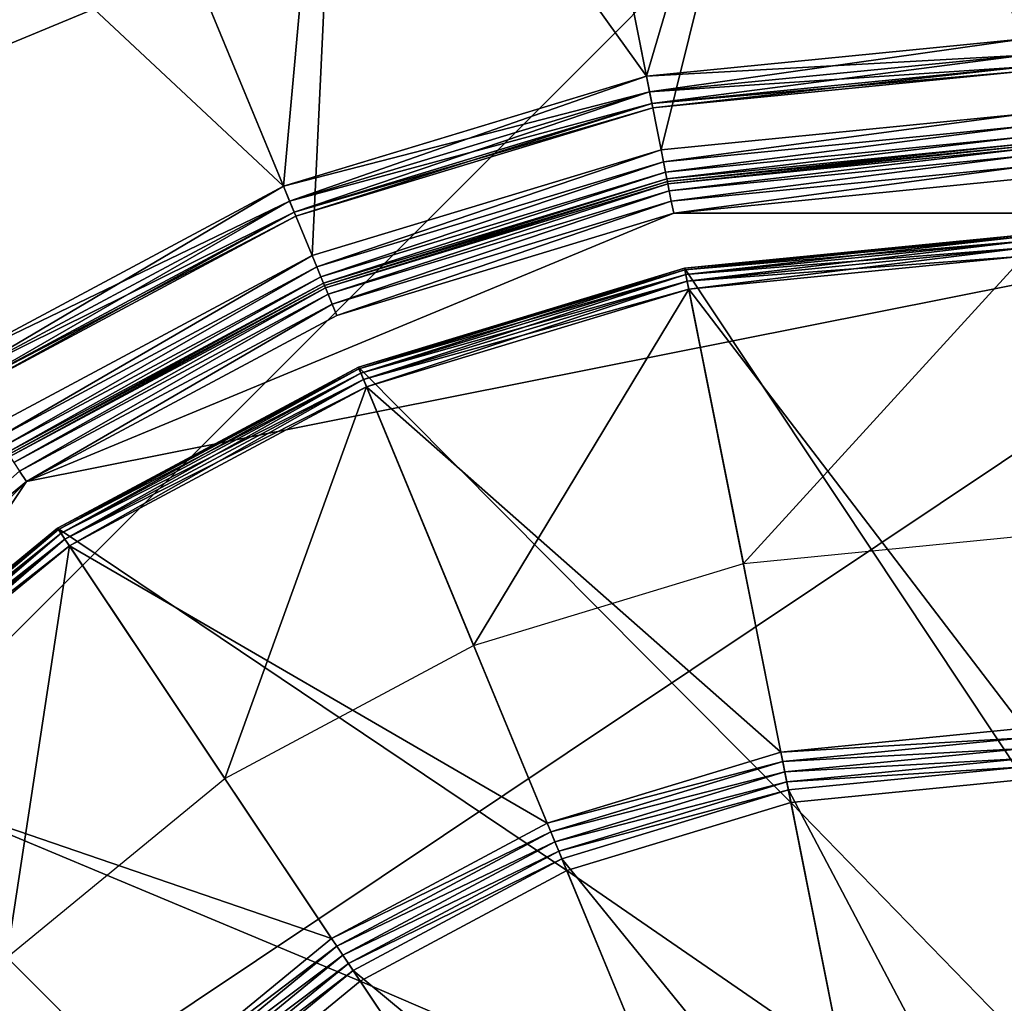
# Model space of a CAD drawing. Extents: x -0.055 to 0.055, y -0.055 to 0.055.
# Drawn here: x -0.016 to 0, y 0.015 to 0.03 of the extents above; entities that cross this region are included whole.
import ezdxf

# ---------------------------------------------------------------- set-up
doc = ezdxf.new("R2010")
doc.units = 0
doc.header["$MEASUREMENT"] = 0
doc.layers.get('0').update_dxf_attribs({"linetype": 'CONTINUOUS'})

msp = doc.modelspace()

# ---------------------------------------------------------------- linework, layer by layer
for points in [[(0, 0.030048, 0.062629), (-0.010632, 0.05345, 0.062629), (0, 0.054498, 0.062629)], [(-0.005862, 0.02947, 0.062629), (-0.020855, 0.050349, 0.062629), (-0.010632, 0.05345, 0.062629)], [(0, 0.030048, 0.062629), (-0.005862, 0.02947, 0.062629), (-0.010632, 0.05345, 0.062629)], [(-0.005635, 0.028328, 0.06234), (0, 0.050998, 0.062496), (-0.009949, 0.050018, 0.062496)], [(-0.005635, 0.028328, 0.06234), (0, 0.028883, 0.06234), (0, 0.050998, 0.062496)], [(-0.011499, 0.02776, 0.062629), (-0.030277, 0.045313, 0.062629), (-0.020855, 0.050349, 0.062629)], [(-0.005862, 0.02947, 0.062629), (-0.011499, 0.02776, 0.062629), (-0.020855, 0.050349, 0.062629)], [(-0.011053, 0.026685, 0.06234), (-0.009949, 0.050018, 0.062496), (-0.019516, 0.047116, 0.062496)], [(-0.011053, 0.026685, 0.06234), (-0.005635, 0.028328, 0.06234), (-0.009949, 0.050018, 0.062496)], [(-0.005862, 0.02947, 0.066494), (0, 0.049338, 0.066494), (-0.009625, 0.04839, 0.066494)], [(-0.005862, 0.02947, 0.066494), (0, 0.030048, 0.066494), (0, 0.049338, 0.066494)], [(-0.011499, 0.02776, 0.066494), (-0.009625, 0.04839, 0.066494), (-0.018881, 0.045582, 0.066494)], [(-0.011499, 0.02776, 0.066494), (-0.005862, 0.02947, 0.066494), (-0.009625, 0.04839, 0.066494)], [(-0.016047, 0.024016, 0.06234), (-0.011053, 0.026685, 0.06234), (-0.019516, 0.047116, 0.062496)], [(-0.016694, 0.024984, 0.066494), (-0.011499, 0.02776, 0.066494), (-0.018881, 0.045582, 0.066494)], [(-0.011499, 0.02776, 0.062629), (-0.016694, 0.024984, 0.062629), (-0.030277, 0.045313, 0.062629)], [(-0.036498, 0, -0.057869), (-0.025808, 0.025808, -0.057869), (0, 0.036498, -0.057869)], [(0, -0.036498, -0.057869), (-0.036498, 0, -0.057869), (0, 0.036498, -0.057869)], [(-0.025808, 0.025808, -0.057869), (-0.013967, 0.033719, -0.057869), (0, 0.036498, -0.057869)], [(-0.025808, 0.025808, -0.057869), (-0.020277, 0.030347, -0.057869), (-0.013967, 0.033719, -0.057869)], [(0, 0.030048, 0.066494), (-0.005862, 0.02947, 0.066494), (-0.005813, 0.029225, 0.066427)], [(0, 0.029797, 0.062696), (-0.005862, 0.02947, 0.062629), (0, 0.030048, 0.062629)], [(0, 0.030048, 0.066494), (-0.005813, 0.029225, 0.066427), (0, 0.029797, 0.066427)], [(0, 0.029797, 0.062696), (-0.005813, 0.029225, 0.062696), (-0.005862, 0.02947, 0.062629)], [(0, 0.029797, 0.066427), (-0.005813, 0.029225, 0.066427), (-0.005777, 0.029044, 0.066244)], [(0, 0.029614, 0.062879), (-0.005813, 0.029225, 0.062696), (0, 0.029797, 0.062696)], [(0, 0.029797, 0.066427), (-0.005777, 0.029044, 0.066244), (0, 0.029614, 0.066244)], [(0, 0.029614, 0.062879), (-0.005777, 0.029044, 0.062879), (-0.005813, 0.029225, 0.062696)], [(0, 0.029614, 0.066244), (-0.005777, 0.029044, 0.066244), (-0.005764, 0.028978, 0.065994)], [(0, 0.029545, 0.063129), (-0.005777, 0.029044, 0.062879), (0, 0.029614, 0.062879)], [(0, 0.029545, 0.063129), (-0.005764, 0.028978, 0.063129), (-0.005777, 0.029044, 0.062879)], [(0, 0.029614, 0.066244), (-0.005764, 0.028978, 0.065994), (0, 0.029545, 0.065994)], [(0, 0.029545, 0.065994), (-0.005764, 0.028978, 0.065994), (-0.005764, 0.028978, 0.063129)], [(0, 0.029545, 0.065994), (-0.005764, 0.028978, 0.063129), (0, 0.029545, 0.063129)], [(-0.005862, 0.02947, 0.066494), (-0.011499, 0.02776, 0.066494), (-0.011403, 0.027529, 0.066427)], [(-0.005813, 0.029225, 0.062696), (-0.011499, 0.02776, 0.062629), (-0.005862, 0.02947, 0.062629)], [(-0.005862, 0.02947, 0.066494), (-0.011403, 0.027529, 0.066427), (-0.005813, 0.029225, 0.066427)], [(-0.005813, 0.029225, 0.062696), (-0.011403, 0.027529, 0.062696), (-0.011499, 0.02776, 0.062629)], [(-0.005813, 0.029225, 0.066427), (-0.011403, 0.027529, 0.066427), (-0.011333, 0.027359, 0.066244)], [(-0.005777, 0.029044, 0.062879), (-0.011403, 0.027529, 0.062696), (-0.005813, 0.029225, 0.062696)], [(-0.005813, 0.029225, 0.066427), (-0.011333, 0.027359, 0.066244), (-0.005777, 0.029044, 0.066244)], [(-0.005777, 0.029044, 0.062879), (-0.011333, 0.027359, 0.062879), (-0.011403, 0.027529, 0.062696)], [(-0.005777, 0.029044, 0.066244), (-0.011333, 0.027359, 0.066244), (-0.011307, 0.027296, 0.065994)], [(-0.005764, 0.028978, 0.063129), (-0.011333, 0.027359, 0.062879), (-0.005777, 0.029044, 0.062879)], [(-0.005764, 0.028978, 0.063129), (-0.011307, 0.027296, 0.063129), (-0.011333, 0.027359, 0.062879)], [(-0.005777, 0.029044, 0.066244), (-0.011307, 0.027296, 0.065994), (-0.005764, 0.028978, 0.065994)], [(-0.005764, 0.028978, 0.065994), (-0.011307, 0.027296, 0.065994), (-0.011307, 0.027296, 0.063129)], [(-0.005764, 0.028978, 0.065994), (-0.011307, 0.027296, 0.063129), (-0.005764, 0.028978, 0.063129)], [(0, 0.028883, 0.06234), (-0.005635, 0.028328, 0.06234), (-0.005597, 0.028141, 0.0623)], [(0, 0.028883, 0.06234), (-0.005597, 0.028141, 0.0623), (0, 0.028692, 0.0623)], [(0, 0.028692, 0.0623), (-0.005597, 0.028141, 0.0623), (-0.005566, 0.027981, 0.062191)], [(0, 0.028692, 0.0623), (-0.005566, 0.027981, 0.062191), (0, 0.028529, 0.062191)], [(0, 0.028529, 0.062191), (-0.005566, 0.027981, 0.062191), (-0.005544, 0.027874, 0.062028)], [(0, 0.028529, 0.062191), (-0.005544, 0.027874, 0.062028), (0, 0.02842, 0.062028)], [(-0.005635, 0.028328, 0.06234), (-0.011053, 0.026685, 0.06234), (-0.01098, 0.026508, 0.0623)], [(-0.005635, 0.028328, 0.06234), (-0.01098, 0.026508, 0.0623), (-0.005597, 0.028141, 0.0623)], [(0, 0.02842, 0.062028), (-0.005544, 0.027874, 0.062028), (-0.005537, 0.027836, 0.061836)], [(0, 0.02842, 0.062028), (-0.005537, 0.027836, 0.061836), (0, 0.028381, 0.061836)], [(0, 0.028381, 0.061836), (-0.005537, 0.027836, 0.061836), (-0.005537, 0.027836, 0.044961)], [(0, 0.028381, 0.061836), (-0.005537, 0.027836, 0.044961), (0, 0.028381, 0.044961)], [(0, 0.028381, 0.044961), (-0.005537, 0.027836, 0.044961), (-0.005529, 0.027797, 0.044769)], [(0, 0.028381, 0.044961), (-0.005529, 0.027797, 0.044769), (0, 0.028342, 0.044769)], [(0, 0.028342, 0.044769), (-0.005529, 0.027797, 0.044769), (-0.005508, 0.02769, 0.044607)], [(0, 0.028342, 0.044769), (-0.005508, 0.02769, 0.044607), (0, 0.028233, 0.044607)], [(-0.005597, 0.028141, 0.0623), (-0.01098, 0.026508, 0.0623), (-0.010918, 0.026357, 0.062191)], [(-0.005597, 0.028141, 0.0623), (-0.010918, 0.026357, 0.062191), (-0.005566, 0.027981, 0.062191)], [(0, 0.028233, 0.044607), (-0.005508, 0.02769, 0.044607), (-0.005476, 0.027531, 0.044499)], [(0, 0.028233, 0.044607), (-0.005476, 0.027531, 0.044499), (0, 0.02807, 0.044499)], [(-0.005566, 0.027981, 0.062191), (-0.010918, 0.026357, 0.062191), (-0.010876, 0.026257, 0.062028)], [(-0.005566, 0.027981, 0.062191), (-0.010876, 0.026257, 0.062028), (-0.005544, 0.027874, 0.062028)], [(0, 0.02807, 0.044499), (-0.005476, 0.027531, 0.044499), (-0.005439, 0.027343, 0.044461)], [(0, 0.02807, 0.044499), (-0.005439, 0.027343, 0.044461), (0, 0.027879, 0.044461)], [(-0.005544, 0.027874, 0.062028), (-0.010876, 0.026257, 0.062028), (-0.010861, 0.026221, 0.061836)], [(-0.005544, 0.027874, 0.062028), (-0.010861, 0.026221, 0.061836), (-0.005537, 0.027836, 0.061836)], [(-0.005537, 0.027836, 0.061836), (-0.010861, 0.026221, 0.061836), (-0.010861, 0.026221, 0.044961)], [(-0.005537, 0.027836, 0.061836), (-0.010861, 0.026221, 0.044961), (-0.005537, 0.027836, 0.044961)], [(-0.005537, 0.027836, 0.044961), (-0.010861, 0.026221, 0.044961), (-0.010846, 0.026185, 0.044769)], [(-0.005537, 0.027836, 0.044961), (-0.010846, 0.026185, 0.044769), (-0.005529, 0.027797, 0.044769)], [(0.005439, 0.027343, 0.044461), (0, 0.027879, 0.044461), (-0.005439, 0.027343, 0.044461)], [(-0.011499, 0.02776, 0.066494), (-0.016694, 0.024984, 0.066494), (-0.016555, 0.024776, 0.066427)], [(-0.011403, 0.027529, 0.062696), (-0.016694, 0.024984, 0.062629), (-0.011499, 0.02776, 0.062629)], [(-0.011499, 0.02776, 0.066494), (-0.016555, 0.024776, 0.066427), (-0.011403, 0.027529, 0.066427)], [(-0.005529, 0.027797, 0.044769), (-0.010846, 0.026185, 0.044769), (-0.010804, 0.026084, 0.044607)], [(-0.005529, 0.027797, 0.044769), (-0.010804, 0.026084, 0.044607), (-0.005508, 0.02769, 0.044607)], [(-0.005508, 0.02769, 0.044607), (-0.010804, 0.026084, 0.044607), (-0.010742, 0.025933, 0.044499)], [(-0.005508, 0.02769, 0.044607), (-0.010742, 0.025933, 0.044499), (-0.005476, 0.027531, 0.044499)], [(-0.011403, 0.027529, 0.062696), (-0.016555, 0.024776, 0.062696), (-0.016694, 0.024984, 0.062629)], [(-0.011403, 0.027529, 0.066427), (-0.016555, 0.024776, 0.066427), (-0.016452, 0.024623, 0.066244)], [(-0.011333, 0.027359, 0.062879), (-0.016555, 0.024776, 0.062696), (-0.011403, 0.027529, 0.062696)], [(-0.011403, 0.027529, 0.066427), (-0.016452, 0.024623, 0.066244), (-0.011333, 0.027359, 0.066244)], [(-0.005476, 0.027531, 0.044499), (-0.010742, 0.025933, 0.044499), (-0.010669, 0.025756, 0.044461)], [(-0.005476, 0.027531, 0.044499), (-0.010669, 0.025756, 0.044461), (-0.005439, 0.027343, 0.044461)], [(0.005439, 0.027343, 0.044461), (-0.015488, 0.02318, 0.044461), (-0.027343, 0.005439, 0.044461)], [(0.005439, 0.027343, 0.044461), (-0.027343, 0.005439, 0.044461), (-0.005439, -0.027343, 0.044461)], [(-0.011333, 0.027359, 0.062879), (-0.016452, 0.024623, 0.062879), (-0.016555, 0.024776, 0.062696)], [(-0.011333, 0.027359, 0.066244), (-0.016452, 0.024623, 0.066244), (-0.016415, 0.024566, 0.065994)], [(-0.011307, 0.027296, 0.063129), (-0.016452, 0.024623, 0.062879), (-0.011333, 0.027359, 0.062879)], [(-0.011307, 0.027296, 0.063129), (-0.016415, 0.024566, 0.063129), (-0.016452, 0.024623, 0.062879)], [(-0.011333, 0.027359, 0.066244), (-0.016415, 0.024566, 0.065994), (-0.011307, 0.027296, 0.065994)], [(-0.011307, 0.027296, 0.065994), (-0.016415, 0.024566, 0.065994), (-0.016415, 0.024566, 0.063129)], [(-0.011307, 0.027296, 0.065994), (-0.016415, 0.024566, 0.063129), (-0.011307, 0.027296, 0.063129)], [(-0.005439, 0.027343, 0.044461), (-0.010669, 0.025756, 0.044461), (-0.015488, 0.02318, 0.044461)], [(0.005439, 0.027343, 0.044461), (-0.005439, 0.027343, 0.044461), (-0.015488, 0.02318, 0.044461)], [(-0.005439, -0.027343, 0.044461), (0.027343, -0.005439, 0.044461), (0.005439, 0.027343, 0.044461)], [(-0.005269, 0.026489, 0.060299), (0, 0.027008, 0.060299), (0, 0.026982, 0.060425)], [(-0.005264, 0.026464, 0.060173), (0, 0.027008, 0.060299), (-0.005269, 0.026489, 0.060299)], [(0, 0.027008, 0.060299), (-0.005269, 0.026489, 0.060299), (-0.005269, 0.026489, 0.060299)], [(0, 0.027008, 0.060299), (-0.005269, 0.026489, 0.060299), (0, 0.027008, 0.060299)], [(-0.005269, 0.026489, 0.060628), (0, 0.027008, 0.060628), (0, 0.018553, 0.062569)], [(-0.005269, 0.026489, 0.060299), (0, 0.026982, 0.060425), (-0.005264, 0.026464, 0.060425)], [(-0.005264, 0.026464, 0.060173), (0, 0.026982, 0.060173), (0, 0.027008, 0.060299)], [(-0.005264, 0.026464, 0.060425), (0, 0.026982, 0.060425), (0, 0.026911, 0.060532)], [(-0.00525, 0.026394, 0.060066), (0, 0.026982, 0.060173), (-0.005264, 0.026464, 0.060173)], [(-0.005264, 0.026464, 0.060425), (0, 0.026911, 0.060532), (-0.00525, 0.026394, 0.060532)], [(-0.00525, 0.026394, 0.060066), (0, 0.026911, 0.060066), (0, 0.026982, 0.060173)], [(-0.00525, 0.026394, 0.060532), (0, 0.026911, 0.060532), (0, 0.026804, 0.060603)], [(-0.005229, 0.026289, 0.059995), (0, 0.026911, 0.060066), (-0.00525, 0.026394, 0.060066)], [(-0.005229, 0.026289, 0.059995), (0, 0.026804, 0.059995), (0, 0.026911, 0.060066)], [(-0.00525, 0.026394, 0.060532), (0, 0.026804, 0.060603), (-0.005229, 0.026289, 0.060603)], [(-0.005229, 0.026289, 0.060603), (0, 0.026804, 0.060603), (0, 0.026677, 0.060628)], [(-0.005204, 0.026165, 0.05997), (0, 0.026804, 0.059995), (-0.005229, 0.026289, 0.059995)], [(-0.005204, 0.026165, 0.05997), (0, 0.026677, 0.05997), (0, 0.026804, 0.059995)], [(-0.011053, 0.026685, 0.06234), (-0.016047, 0.024016, 0.06234), (-0.01594, 0.023856, 0.0623)], [(-0.011053, 0.026685, 0.06234), (-0.01594, 0.023856, 0.0623), (-0.01098, 0.026508, 0.0623)], [(-0.005229, 0.026289, 0.060603), (0, 0.026677, 0.060628), (-0.005204, 0.026165, 0.060628)], [(0, 0.019349, 0.060628), (-0.005204, 0.026165, 0.060628), (0, 0.026677, 0.060628)], [(0, 0.026677, 0.05997), (-0.005204, 0.026165, 0.05997), (-0.004357, 0.021906, 0.05997)], [(0, 0.026677, 0.05997), (-0.004357, 0.021906, 0.05997), (0, 0.022336, 0.05997)], [(-0.01098, 0.026508, 0.0623), (-0.01594, 0.023856, 0.0623), (-0.01585, 0.023721, 0.062191)], [(-0.01098, 0.026508, 0.0623), (-0.01585, 0.023721, 0.062191), (-0.010918, 0.026357, 0.062191)], [(-0.005269, 0.026489, 0.060299), (-0.010335, 0.024952, 0.060299), (-0.010335, 0.024952, 0.060299)], [(-0.005269, 0.026489, 0.060299), (-0.010335, 0.024952, 0.060299), (-0.005269, 0.026489, 0.060299)], [(-0.010335, 0.024952, 0.060299), (-0.005269, 0.026489, 0.060299), (-0.005264, 0.026464, 0.060425)], [(-0.010326, 0.024929, 0.060173), (-0.005269, 0.026489, 0.060299), (-0.010335, 0.024952, 0.060299)], [(-0.010335, 0.024952, 0.060628), (-0.005269, 0.026489, 0.060628), (-0.003619, 0.018196, 0.062569)], [(-0.010335, 0.024952, 0.060299), (-0.005264, 0.026464, 0.060425), (-0.010326, 0.024929, 0.060425)], [(-0.010326, 0.024929, 0.060173), (-0.005264, 0.026464, 0.060173), (-0.005269, 0.026489, 0.060299)], [(-0.010326, 0.024929, 0.060425), (-0.005264, 0.026464, 0.060425), (-0.00525, 0.026394, 0.060532)], [(-0.010298, 0.024862, 0.060066), (-0.005264, 0.026464, 0.060173), (-0.010326, 0.024929, 0.060173)], [(-0.010298, 0.024862, 0.060066), (-0.00525, 0.026394, 0.060066), (-0.005264, 0.026464, 0.060173)], [(-0.005269, 0.026489, 0.060628), (0, 0.018553, 0.062569), (-0.003619, 0.018196, 0.062569)], [(-0.010918, 0.026357, 0.062191), (-0.01585, 0.023721, 0.062191), (-0.015789, 0.02363, 0.062028)], [(-0.010918, 0.026357, 0.062191), (-0.015789, 0.02363, 0.062028), (-0.010876, 0.026257, 0.062028)], [(-0.010326, 0.024929, 0.060425), (-0.00525, 0.026394, 0.060532), (-0.010298, 0.024862, 0.060532)], [(-0.010298, 0.024862, 0.060532), (-0.00525, 0.026394, 0.060532), (-0.005229, 0.026289, 0.060603)], [(-0.010257, 0.024763, 0.059995), (-0.00525, 0.026394, 0.060066), (-0.010298, 0.024862, 0.060066)], [(-0.010257, 0.024763, 0.059995), (-0.005229, 0.026289, 0.059995), (-0.00525, 0.026394, 0.060066)], [(-0.010876, 0.026257, 0.062028), (-0.015789, 0.02363, 0.062028), (-0.015768, 0.023598, 0.061836)], [(-0.010876, 0.026257, 0.062028), (-0.015768, 0.023598, 0.061836), (-0.010861, 0.026221, 0.061836)], [(-0.010861, 0.026221, 0.061836), (-0.015768, 0.023598, 0.061836), (-0.015768, 0.023598, 0.044961)], [(-0.010861, 0.026221, 0.061836), (-0.015768, 0.023598, 0.044961), (-0.010861, 0.026221, 0.044961)], [(-0.010861, 0.026221, 0.044961), (-0.015768, 0.023598, 0.044961), (-0.015746, 0.023565, 0.044769)], [(-0.010861, 0.026221, 0.044961), (-0.015746, 0.023565, 0.044769), (-0.010846, 0.026185, 0.044769)], [(-0.010846, 0.026185, 0.044769), (-0.015746, 0.023565, 0.044769), (-0.015685, 0.023475, 0.044607)], [(-0.010846, 0.026185, 0.044769), (-0.015685, 0.023475, 0.044607), (-0.010804, 0.026084, 0.044607)], [(-0.010298, 0.024862, 0.060532), (-0.005229, 0.026289, 0.060603), (-0.010257, 0.024763, 0.060603)], [(-0.010257, 0.024763, 0.060603), (-0.005229, 0.026289, 0.060603), (-0.005204, 0.026165, 0.060628)], [(-0.010209, 0.024646, 0.05997), (-0.005229, 0.026289, 0.059995), (-0.010257, 0.024763, 0.059995)], [(-0.010257, 0.024763, 0.060603), (-0.005204, 0.026165, 0.060628), (-0.010209, 0.024646, 0.060628)], [(-0.010209, 0.024646, 0.05997), (-0.005204, 0.026165, 0.05997), (-0.005229, 0.026289, 0.059995)], [(-0.003775, 0.018978, 0.060628), (-0.010209, 0.024646, 0.060628), (-0.005204, 0.026165, 0.060628)], [(-0.005204, 0.026165, 0.05997), (-0.010209, 0.024646, 0.05997), (-0.008547, 0.020635, 0.05997)], [(-0.005204, 0.026165, 0.05997), (-0.008547, 0.020635, 0.05997), (-0.004357, 0.021906, 0.05997)], [(0, 0.019349, 0.060628), (-0.003775, 0.018978, 0.060628), (-0.005204, 0.026165, 0.060628)], [(-0.010804, 0.026084, 0.044607), (-0.015685, 0.023475, 0.044607), (-0.015595, 0.023339, 0.044499)], [(-0.010804, 0.026084, 0.044607), (-0.015595, 0.023339, 0.044499), (-0.010742, 0.025933, 0.044499)], [(-0.010742, 0.025933, 0.044499), (-0.015595, 0.023339, 0.044499), (-0.015488, 0.02318, 0.044461)], [(-0.010742, 0.025933, 0.044499), (-0.015488, 0.02318, 0.044461), (-0.010669, 0.025756, 0.044461)], [(-0.010335, 0.024952, 0.060299), (-0.015005, 0.022456, 0.060299), (-0.015005, 0.022456, 0.060299)], [(-0.010335, 0.024952, 0.060299), (-0.015005, 0.022456, 0.060299), (-0.010335, 0.024952, 0.060299)], [(-0.015005, 0.022456, 0.060299), (-0.010335, 0.024952, 0.060299), (-0.010326, 0.024929, 0.060425)], [(-0.014991, 0.022435, 0.060173), (-0.010335, 0.024952, 0.060299), (-0.015005, 0.022456, 0.060299)], [(-0.015005, 0.022456, 0.060628), (-0.010335, 0.024952, 0.060628), (-0.0071, 0.01714, 0.062569)], [(-0.015005, 0.022456, 0.060299), (-0.010326, 0.024929, 0.060425), (-0.014991, 0.022435, 0.060425)], [(-0.014991, 0.022435, 0.060173), (-0.010326, 0.024929, 0.060173), (-0.010335, 0.024952, 0.060299)], [(-0.014991, 0.022435, 0.060425), (-0.010326, 0.024929, 0.060425), (-0.010298, 0.024862, 0.060532)], [(-0.014951, 0.022376, 0.060066), (-0.010326, 0.024929, 0.060173), (-0.014991, 0.022435, 0.060173)], [(-0.014951, 0.022376, 0.060066), (-0.010298, 0.024862, 0.060066), (-0.010326, 0.024929, 0.060173)], [(-0.010335, 0.024952, 0.060628), (-0.003619, 0.018196, 0.062569), (-0.0071, 0.01714, 0.062569)], [(-0.014991, 0.022435, 0.060425), (-0.010298, 0.024862, 0.060532), (-0.014951, 0.022376, 0.060532)], [(-0.014951, 0.022376, 0.060532), (-0.010298, 0.024862, 0.060532), (-0.010257, 0.024763, 0.060603)], [(-0.014891, 0.022286, 0.059995), (-0.010298, 0.024862, 0.060066), (-0.014951, 0.022376, 0.060066)], [(-0.014891, 0.022286, 0.059995), (-0.010257, 0.024763, 0.059995), (-0.010298, 0.024862, 0.060066)], [(-0.014951, 0.022376, 0.060532), (-0.010257, 0.024763, 0.060603), (-0.014891, 0.022286, 0.060603)], [(-0.014891, 0.022286, 0.060603), (-0.010257, 0.024763, 0.060603), (-0.010209, 0.024646, 0.060628)], [(-0.014821, 0.022181, 0.05997), (-0.010257, 0.024763, 0.059995), (-0.014891, 0.022286, 0.059995)], [(-0.014891, 0.022286, 0.060603), (-0.010209, 0.024646, 0.060628), (-0.014821, 0.022181, 0.060628)], [(-0.014821, 0.022181, 0.05997), (-0.010209, 0.024646, 0.05997), (-0.010257, 0.024763, 0.059995)], [(-0.007405, 0.017877, 0.060628), (-0.014821, 0.022181, 0.060628), (-0.010209, 0.024646, 0.060628)], [(-0.010209, 0.024646, 0.05997), (-0.014821, 0.022181, 0.05997), (-0.012409, 0.018571, 0.05997)], [(-0.010209, 0.024646, 0.05997), (-0.012409, 0.018571, 0.05997), (-0.008547, 0.020635, 0.05997)], [(-0.003775, 0.018978, 0.060628), (-0.007405, 0.017877, 0.060628), (-0.010209, 0.024646, 0.060628)], [(-0.015595, 0.023339, 0.044499), (-0.019713, 0.019713, 0.044461), (-0.015488, 0.02318, 0.044461)], [(-0.015488, 0.02318, 0.044461), (-0.02318, 0.015488, 0.044461), (-0.027343, 0.005439, 0.044461)], [(-0.015488, 0.02318, 0.044461), (-0.019713, 0.019713, 0.044461), (-0.02318, 0.015488, 0.044461)], [(-0.015005, 0.022456, 0.060299), (-0.019097, 0.019097, 0.060299), (-0.019097, 0.019097, 0.060299)], [(-0.015005, 0.022456, 0.060299), (-0.019097, 0.019097, 0.060299), (-0.015005, 0.022456, 0.060299)], [(-0.019097, 0.019097, 0.060299), (-0.015005, 0.022456, 0.060299), (-0.014991, 0.022435, 0.060425)], [(-0.019079, 0.019079, 0.060173), (-0.015005, 0.022456, 0.060299), (-0.019097, 0.019097, 0.060299)], [(-0.019097, 0.019097, 0.060628), (-0.015005, 0.022456, 0.060628), (-0.010307, 0.015426, 0.062569)], [(-0.019097, 0.019097, 0.060299), (-0.014991, 0.022435, 0.060425), (-0.019079, 0.019079, 0.060425)], [(-0.019079, 0.019079, 0.060173), (-0.014991, 0.022435, 0.060173), (-0.015005, 0.022456, 0.060299)], [(-0.019079, 0.019079, 0.060425), (-0.014991, 0.022435, 0.060425), (-0.014951, 0.022376, 0.060532)], [(-0.019029, 0.019029, 0.060066), (-0.014991, 0.022435, 0.060173), (-0.019079, 0.019079, 0.060173)], [(-0.019079, 0.019079, 0.060425), (-0.014951, 0.022376, 0.060532), (-0.019029, 0.019029, 0.060532)], [(-0.019029, 0.019029, 0.060066), (-0.014951, 0.022376, 0.060066), (-0.014991, 0.022435, 0.060173)], [(-0.019029, 0.019029, 0.060532), (-0.014951, 0.022376, 0.060532), (-0.014891, 0.022286, 0.060603)], [(-0.018953, 0.018953, 0.059995), (-0.014951, 0.022376, 0.060066), (-0.019029, 0.019029, 0.060066)], [(-0.018953, 0.018953, 0.059995), (-0.014891, 0.022286, 0.059995), (-0.014951, 0.022376, 0.060066)], [(-0.015005, 0.022456, 0.060628), (-0.0071, 0.01714, 0.062569), (-0.010307, 0.015426, 0.062569)], [(-0.019029, 0.019029, 0.060532), (-0.014891, 0.022286, 0.060603), (-0.018953, 0.018953, 0.060603)], [(-0.018953, 0.018953, 0.060603), (-0.014891, 0.022286, 0.060603), (-0.014821, 0.022181, 0.060628)], [(-0.018864, 0.018864, 0.05997), (-0.014891, 0.022286, 0.059995), (-0.018953, 0.018953, 0.059995)], [(-0.018953, 0.018953, 0.060603), (-0.014821, 0.022181, 0.060628), (-0.018864, 0.018864, 0.060628)], [(-0.018864, 0.018864, 0.05997), (-0.014821, 0.022181, 0.05997), (-0.014891, 0.022286, 0.059995)], [(-0.01075, 0.016088, 0.060628), (-0.018864, 0.018864, 0.060628), (-0.014821, 0.022181, 0.060628)], [(-0.014821, 0.022181, 0.05997), (-0.018864, 0.018864, 0.05997), (-0.015794, 0.015794, 0.05997)], [(-0.014821, 0.022181, 0.05997), (-0.015794, 0.015794, 0.05997), (-0.012409, 0.018571, 0.05997)], [(-0.007405, 0.017877, 0.060628), (-0.01075, 0.016088, 0.060628), (-0.014821, 0.022181, 0.060628)], [(-0.003775, 0.018978, 0.060628), (0, 0.019349, 0.060628), (0, 0.019203, 0.060613)], [(-0.003775, 0.018978, 0.060628), (0, 0.019203, 0.060613), (-0.003746, 0.018834, 0.060613)], [(-0.003746, 0.018834, 0.060613), (0, 0.019203, 0.060613), (0, 0.019038, 0.060571)], [(-0.022456, 0.015005, 0.060628), (-0.019097, 0.019097, 0.060628), (-0.013119, 0.013119, 0.062569)], [(-0.019097, 0.019097, 0.060628), (-0.010307, 0.015426, 0.062569), (-0.013119, 0.013119, 0.062569)], [(-0.007405, 0.017877, 0.060628), (-0.003775, 0.018978, 0.060628), (-0.003746, 0.018834, 0.060613)], [(-0.003746, 0.018834, 0.060613), (0, 0.019038, 0.060571), (-0.003714, 0.018672, 0.060571)], [(-0.003714, 0.018672, 0.060571), (0, 0.019038, 0.060571), (0, 0.01888, 0.060508)], [(-0.013682, 0.013682, 0.060628), (-0.022181, 0.014821, 0.060628), (-0.018864, 0.018864, 0.060628)], [(-0.01075, 0.016088, 0.060628), (-0.013682, 0.013682, 0.060628), (-0.018864, 0.018864, 0.060628)], [(-0.007405, 0.017877, 0.060628), (-0.003746, 0.018834, 0.060613), (-0.007349, 0.017741, 0.060613)], [(-0.007349, 0.017741, 0.060613), (-0.003746, 0.018834, 0.060613), (-0.003714, 0.018672, 0.060571)], [(-0.003714, 0.018672, 0.060571), (0, 0.01888, 0.060508), (-0.003683, 0.018517, 0.060508)], [(-0.003683, 0.018517, 0.060508), (0, 0.01888, 0.060508), (0, 0.018752, 0.060434)], [(-0.007349, 0.017741, 0.060613), (-0.003714, 0.018672, 0.060571), (-0.007285, 0.017589, 0.060571)], [(-0.007285, 0.017589, 0.060571), (-0.003714, 0.018672, 0.060571), (-0.003683, 0.018517, 0.060508)], [(-0.003683, 0.018517, 0.060508), (0, 0.018752, 0.060434), (-0.003658, 0.018392, 0.060434)], [(-0.003658, 0.018392, 0.060434), (0, 0.018752, 0.060434), (0, 0.011462, 0.055125)], [(-0.007285, 0.017589, 0.060571), (-0.003683, 0.018517, 0.060508), (-0.007225, 0.017442, 0.060508)], [(-0.007225, 0.017442, 0.060508), (-0.003683, 0.018517, 0.060508), (-0.003658, 0.018392, 0.060434)], [(-0.003619, 0.018196, 0.062569), (0, 0.018553, 0.062569), (0, 0.014475, 0.063346)], [(-0.007225, 0.017442, 0.060508), (-0.003658, 0.018392, 0.060434), (-0.007176, 0.017325, 0.060434)], [(-0.007176, 0.017325, 0.060434), (-0.003658, 0.018392, 0.060434), (-0.002236, 0.011242, 0.055125)], [(-0.003658, 0.018392, 0.060434), (0, 0.011462, 0.055125), (-0.002236, 0.011242, 0.055125)], [(-0.0071, 0.01714, 0.062569), (-0.003619, 0.018196, 0.062569), (-0.002824, 0.014197, 0.063346)], [(-0.003619, 0.018196, 0.062569), (0, 0.014475, 0.063346), (-0.002824, 0.014197, 0.063346)], [(-0.01075, 0.016088, 0.060628), (-0.007405, 0.017877, 0.060628), (-0.007349, 0.017741, 0.060613)], [(-0.01075, 0.016088, 0.060628), (-0.007349, 0.017741, 0.060613), (-0.010668, 0.015966, 0.060613)], [(-0.010668, 0.015966, 0.060613), (-0.007349, 0.017741, 0.060613), (-0.007285, 0.017589, 0.060571)], [(-0.010668, 0.015966, 0.060613), (-0.007285, 0.017589, 0.060571), (-0.010577, 0.015829, 0.060571)], [(-0.010577, 0.015829, 0.060571), (-0.007285, 0.017589, 0.060571), (-0.007225, 0.017442, 0.060508)], [(-0.010577, 0.015829, 0.060571), (-0.007225, 0.017442, 0.060508), (-0.010489, 0.015698, 0.060508)], [(-0.010489, 0.015698, 0.060508), (-0.007225, 0.017442, 0.060508), (-0.007176, 0.017325, 0.060434)], [(-0.010489, 0.015698, 0.060508), (-0.007176, 0.017325, 0.060434), (-0.010418, 0.015592, 0.060434)], [(-0.010418, 0.015592, 0.060434), (-0.007176, 0.017325, 0.060434), (-0.004386, 0.01059, 0.055125)], [(-0.007176, 0.017325, 0.060434), (-0.002236, 0.011242, 0.055125), (-0.004386, 0.01059, 0.055125)], [(-0.010307, 0.015426, 0.062569), (-0.0071, 0.01714, 0.062569), (-0.005539, 0.013373, 0.063346)], [(-0.0071, 0.01714, 0.062569), (-0.002824, 0.014197, 0.063346), (-0.005539, 0.013373, 0.063346)], [(-0.013682, 0.013682, 0.060628), (-0.01075, 0.016088, 0.060628), (-0.010668, 0.015966, 0.060613)], [(-0.013682, 0.013682, 0.060628), (-0.010668, 0.015966, 0.060613), (-0.013578, 0.013578, 0.060613)], [(-0.013578, 0.013578, 0.060613), (-0.010668, 0.015966, 0.060613), (-0.010577, 0.015829, 0.060571)], [(-0.013578, 0.013578, 0.060613), (-0.010577, 0.015829, 0.060571), (-0.013462, 0.013462, 0.060571)], [(-0.013462, 0.013462, 0.060571), (-0.010577, 0.015829, 0.060571), (-0.010489, 0.015698, 0.060508)], [(-0.013462, 0.013462, 0.060571), (-0.010489, 0.015698, 0.060508), (-0.01335, 0.01335, 0.060508)], [(-0.01335, 0.01335, 0.060508), (-0.010489, 0.015698, 0.060508), (-0.010418, 0.015592, 0.060434)], [(-0.01335, 0.01335, 0.060508), (-0.010418, 0.015592, 0.060434), (-0.01326, 0.01326, 0.060434)], [(-0.01326, 0.01326, 0.060434), (-0.010418, 0.015592, 0.060434), (-0.006368, 0.009531, 0.055125)], [(-0.010418, 0.015592, 0.060434), (-0.004386, 0.01059, 0.055125), (-0.006368, 0.009531, 0.055125)], [(-0.013119, 0.013119, 0.062569), (-0.010307, 0.015426, 0.062569), (-0.008042, 0.012036, 0.063346)], [(-0.010307, 0.015426, 0.062569), (-0.005539, 0.013373, 0.063346), (-0.008042, 0.012036, 0.063346)]]:
    msp.add_3dface(points)

doc.saveas('drawing.dxf')
